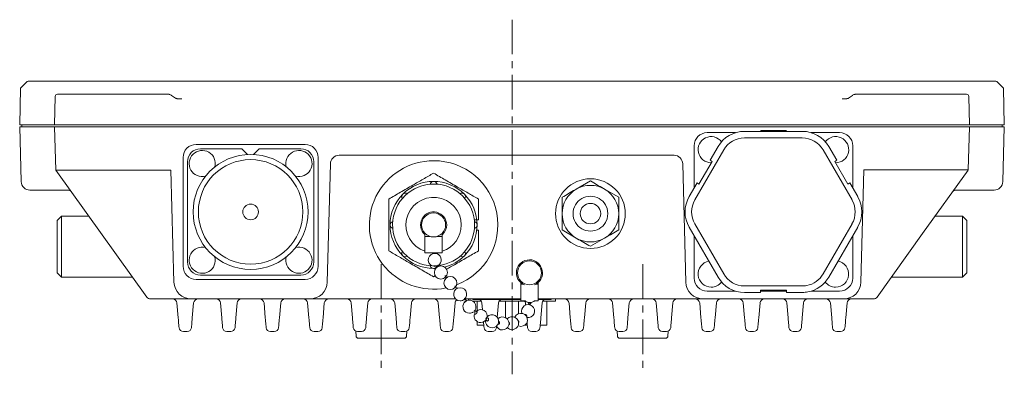
# Model space of a CAD drawing. Units: millimetres. Extents: x -90 to 448, y -325 to 341.
# Drawn here: x -90 to 136, y -219 to -138 of the extents above; entities that cross this region are included whole.
import ezdxf

# ---------------------------------------------------------------- set-up
doc = ezdxf.new("R2010")
doc.units = ezdxf.units.MM
doc.header["$LTSCALE"] = 0.25
doc.linetypes.add('CENTER', pattern=[50.8, 31.75, -6.35, 6.35, -6.35])

msp = doc.modelspace()

# ---------------------------------------------------------------- linework, layer by layer
at = {"color": 7, "linetype": 'CENTER', "lineweight": 13}
for p, q in [((22.66, -137.94), (22.66, -219.38)), ((-7.34, -194.08), (-7.34, -218.6)), ((52.66, -194.08), (52.66, -218.6))]:
    msp.add_line(p, q, dxfattribs=at)
at = {"color": 7, "linetype": 'Continuous', "lineweight": 13}
for p, q in [((-88.63, -152.16), (-90.03, -153.49)), ((-88.42, -152.08), (-50.36, -152.08)), ((-50.36, -152.08), (95.67, -152.08)), ((95.67, -152.08), (133.73, -152.08)), ((135.34, -153.49), (133.94, -152.16)), ((-90.13, -153.7), (-90.34, -162.08)), ((-82.17, -155.56), (-82.34, -162.08)), ((-81.67, -155.08), (-72.34, -155.08)), ((-72.34, -155.08), (-56.1, -155.08)), ((-54.59, -155.95), (-55.47, -155.33)), ((100.78, -155.33), (99.9, -155.96)), ((101.41, -155.08), (117.66, -155.08)), ((117.66, -155.08), (126.99, -155.08)), ((127.48, -155.56), (127.66, -162.08)), ((135.66, -162.08), (135.44, -153.7)), ((-54.17, -156.08), (-53.14, -156.08)), ((98.45, -156.08), (99.48, -156.08)), ((-90.34, -162.08), (135.66, -162.08)), ((135.64, -162.58), (-90.33, -162.58)), ((-90.33, -162.58), (-90, -175.13)), ((-89.84, -162.08), (-89.84, -162.58)), ((-82.33, -162.58), (-82.07, -172.46)), ((127.64, -162.58), (127.38, -172.45)), ((135.16, -162.58), (135.16, -162.08)), ((135.31, -175.13), (135.64, -162.58)), ((73.99, -163.88), (67.46, -163.88)), ((76.02, -163.58), (89.29, -163.58)), ((82.66, -163.38), (79.86, -163.38)), ((82.66, -163.58), (82.66, -163.38)), ((85.46, -163.38), (82.66, -163.38)), ((97.86, -163.88), (91.32, -163.88)), ((-49.84, -166.58), (-24.84, -166.58)), ((64.46, -166.88), (64.46, -176.6)), ((69.95, -167.08), (68.13, -170.23)), ((89.29, -165.08), (76.02, -165.08)), ((95.36, -167.08), (97.18, -170.23)), ((100.86, -176.6), (100.86, -166.88)), ((-39.34, -167.58), (-48.84, -167.58)), ((-38.03, -168.9), (-39.34, -167.58)), ((-35.34, -167.58), (-36.66, -168.9)), ((-25.84, -167.58), (-35.34, -167.58)), ((59.84, -169.08), (-17.03, -169.08)), ((71.25, -167.83), (64.61, -179.33)), ((100.7, -179.33), (94.06, -167.83)), ((-52.84, -194.58), (-52.84, -169.58)), ((-51.84, -170.58), (-51.84, -193.58)), ((-22.84, -193.58), (-22.84, -170.58)), ((-21.84, -169.58), (-21.84, -194.58)), ((-19.03, -171.03), (-19.74, -198.18)), ((62.55, -198.18), (61.84, -171.03)), ((68.57, -170.48), (65.57, -175.68)), ((68.57, -170.48), (68.13, -170.23)), ((97.18, -170.23), (96.74, -170.48)), ((96.74, -170.48), (99.74, -175.68)), ((96.94, -170.54), (96.78, -170.53)), ((-82.07, -172.46), (-55.62, -172.46)), ((-82.07, -172.46), (-61.14, -201.66)), ((-54.95, -198.18), (-55.62, -172.46)), ((103.43, -172.45), (102.76, -198.18)), ((127.38, -172.45), (103.43, -172.45)), ((116.91, -187.07), (127.38, -172.46)), ((40.66, -174.97), (37.41, -176.85)), ((65.13, -175.43), (63.31, -178.58)), ((65.13, -175.43), (65.57, -175.68)), ((99.74, -175.68), (100.18, -175.43)), ((100.18, -175.43), (102, -178.58)), ((-79.27, -177.08), (-88, -177.08)), ((47.16, -178.72), (43.91, -176.85)), ((133.31, -177.08), (124.59, -177.08)), ((14.96, -179.13), (14.96, -183.88)), ((44.48, -181.3), (44.11, -180.45)), ((44.66, -182.48), (44.48, -181.3)), ((44.48, -183.66), (44.66, -182.48)), ((-80.74, -183.08), (-81.74, -184.08)), ((-81.74, -196.08), (-81.74, -184.08)), ((-80.74, -183.08), (-80.74, -197.08)), ((-74.46, -183.08), (-80.74, -183.08)), ((14.11, -183.88), (14.96, -183.88)), ((44.11, -184.5), (44.48, -183.66)), ((64.61, -184.83), (71.25, -196.33)), ((94.06, -196.33), (100.7, -184.83)), ((126.06, -183.08), (119.77, -183.08)), ((127.06, -184.08), (126.06, -183.08)), ((126.06, -197.08), (126.06, -183.08)), ((127.06, -184.08), (127.06, -196.08)), ((2.66, -186.96), (2.66, -187.7)), ((6.66, -187.7), (6.66, -186.96)), ((14.96, -186.28), (14.46, -186.28)), ((14.96, -186.28), (14.96, -191.02)), ((34.16, -186.23), (37.41, -188.11)), ((69.95, -197.08), (63.31, -185.58)), ((64.46, -187.55), (64.46, -197.28)), ((102, -185.58), (95.36, -197.08)), ((100.86, -197.28), (100.86, -187.55)), ((106.45, -201.66), (116.91, -187.07)), ((2.66, -187.7), (2.66, -191.48)), ((2.66, -187.7), (3.83, -187.7)), ((5.48, -187.7), (6.66, -187.7)), ((6.66, -187.7), (6.66, -191.48)), ((40.66, -189.98), (43.91, -188.11)), ((2.66, -191.48), (6.66, -191.48)), ((-81.74, -196.08), (-80.74, -197.08)), ((-48.84, -196.58), (-25.84, -196.58)), ((5.54, -194.44), (4.66, -194.48)), ((4.66, -195.08), (5.24, -195.06)), ((5.38, -194.46), (5.38, -194.43)), ((126.06, -197.08), (127.06, -196.08)), ((-80.74, -197.08), (-64.43, -197.08)), ((-24.84, -197.58), (-49.84, -197.58)), ((5.04, -196.75), (4.66, -196.97)), ((24.66, -198.7), (24.66, -198.31)), ((24.66, -202.48), (24.66, -198.7)), ((25.2, -198.7), (24.66, -198.7)), ((28.66, -198.7), (28.11, -198.7)), ((28.66, -198.31), (28.66, -198.7)), ((28.66, -202.48), (28.66, -198.7)), ((109.74, -197.08), (126.06, -197.08)), ((67.46, -200.28), (73.99, -200.28)), ((76.02, -199.08), (89.29, -199.08)), ((79.66, -200.58), (76.02, -200.58)), ((85.66, -200.08), (79.66, -200.08)), ((79.66, -200.08), (79.66, -200.58)), ((79.66, -200.28), (85.66, -200.28)), ((85.66, -200.58), (85.66, -200.08)), ((89.29, -200.58), (85.66, -200.58)), ((91.32, -200.28), (97.86, -200.28)), ((-50.95, -202.08), (-55.84, -202.08)), ((-53.97, -206.38), (-54.26, -202.99)), ((-23.74, -202.08), (-50.95, -202.08)), ((-50.42, -202.99), (-50.72, -206.38)), ((-43.97, -206.38), (-44.26, -202.99)), ((-40.42, -202.99), (-40.72, -206.38)), ((-33.97, -206.38), (-34.26, -202.99)), ((-30.42, -202.99), (-30.72, -206.38)), ((-23.97, -206.38), (-24.26, -202.99)), ((9.72, -202.08), (-23.74, -202.08)), ((-20.42, -202.99), (-20.72, -206.38)), ((-13.97, -206.38), (-14.26, -202.99)), ((-10.42, -202.99), (-10.72, -206.38)), ((-3.97, -206.38), (-4.26, -202.99)), ((-0.42, -202.99), (-0.72, -206.38)), ((6.03, -206.38), (5.74, -202.99)), ((9.58, -202.99), (9.28, -206.38)), ((24.66, -202.08), (11.8, -202.08)), ((12.66, -202.08), (12.66, -202.36)), ((13.66, -202.08), (13.66, -202.18)), ((24.66, -202.18), (13.66, -202.18)), ((15.61, -202.58), (13.69, -202.58)), ((14.66, -204.75), (14.66, -202.58)), ((15.87, -204.56), (15.74, -202.99)), ((19.58, -202.99), (19.28, -206.31)), ((25.61, -202.58), (19.71, -202.58)), ((21.14, -206.35), (21.14, -202.58)), ((24.17, -202.58), (24.17, -205.48)), ((24.66, -202.48), (25.65, -202.48)), ((25.65, -202.48), (25.81, -202.62)), ((25.78, -203.48), (25.74, -202.99)), ((25.81, -202.62), (26.37, -202.89)), ((27.07, -202.89), (27.63, -202.63)), ((27.63, -202.63), (27.8, -202.48)), ((27.79, -202.48), (28.66, -202.48)), ((31.66, -202.18), (28.56, -202.18)), ((66.55, -202.08), (28.66, -202.08)), ((29.58, -202.99), (29.28, -206.38)), ((32.66, -202.58), (29.71, -202.58)), ((30.66, -202.58), (30.66, -208.13)), ((31.66, -202.18), (31.66, -202.08)), ((32.66, -202.58), (32.66, -202.08)), ((36.03, -206.38), (35.74, -202.99)), ((39.58, -202.99), (39.28, -206.38)), ((46.03, -206.38), (45.74, -202.99)), ((49.58, -202.99), (49.28, -206.38)), ((56.03, -206.38), (55.74, -202.99)), ((59.58, -202.99), (59.28, -206.38)), ((66.03, -206.38), (65.74, -202.99)), ((98.76, -202.08), (66.55, -202.08)), ((69.58, -202.99), (69.28, -206.38)), ((76.03, -206.38), (75.74, -202.99)), ((79.58, -202.99), (79.28, -206.38)), ((86.03, -206.38), (85.74, -202.99)), ((89.58, -202.99), (89.28, -206.38)), ((96.03, -206.38), (95.74, -202.99)), ((99.58, -202.99), (99.28, -206.38)), ((-53.93, -206.84), (-53.97, -206.38)), ((-53.89, -207.27), (-53.93, -206.84)), ((-53.86, -207.66), (-53.89, -207.27)), ((-53.83, -208.01), (-53.86, -207.66)), ((-50.83, -207.66), (-50.86, -208.01)), ((-50.8, -207.27), (-50.83, -207.66)), ((-50.76, -206.84), (-50.8, -207.27)), ((-50.72, -206.38), (-50.76, -206.84)), ((-43.93, -206.84), (-43.97, -206.38)), ((-43.89, -207.27), (-43.93, -206.84)), ((-43.86, -207.66), (-43.89, -207.27)), ((-43.83, -208.01), (-43.86, -207.66)), ((-40.83, -207.66), (-40.86, -208.01)), ((-40.8, -207.27), (-40.83, -207.66)), ((-40.76, -206.84), (-40.8, -207.27)), ((-40.72, -206.38), (-40.76, -206.84)), ((-33.93, -206.84), (-33.97, -206.38)), ((-33.89, -207.27), (-33.93, -206.84)), ((-33.86, -207.66), (-33.89, -207.27)), ((-33.83, -208.01), (-33.86, -207.66)), ((-30.83, -207.66), (-30.86, -208.01)), ((-30.8, -207.27), (-30.83, -207.66)), ((-30.76, -206.84), (-30.8, -207.27)), ((-30.72, -206.38), (-30.76, -206.84)), ((-23.93, -206.84), (-23.97, -206.38)), ((-23.89, -207.27), (-23.93, -206.84)), ((-23.86, -207.66), (-23.89, -207.27)), ((-23.83, -208.01), (-23.86, -207.66)), ((-20.83, -207.66), (-20.86, -208.01)), ((-20.8, -207.27), (-20.83, -207.66)), ((-20.76, -206.84), (-20.8, -207.27)), ((-20.72, -206.38), (-20.76, -206.84)), ((-13.93, -206.84), (-13.97, -206.38)), ((-13.89, -207.27), (-13.93, -206.84)), ((-13.86, -207.66), (-13.89, -207.27)), ((-13.83, -208.01), (-13.86, -207.66)), ((-10.83, -207.66), (-10.86, -208.01)), ((-10.8, -207.27), (-10.83, -207.66)), ((-10.76, -206.84), (-10.8, -207.27)), ((-10.72, -206.38), (-10.76, -206.84)), ((-3.93, -206.84), (-3.97, -206.38)), ((-3.89, -207.27), (-3.93, -206.84)), ((-3.86, -207.66), (-3.89, -207.27)), ((-3.83, -208.01), (-3.86, -207.66)), ((-0.83, -207.66), (-0.86, -208.01)), ((-0.8, -207.27), (-0.83, -207.66)), ((-0.76, -206.84), (-0.8, -207.27)), ((-0.72, -206.38), (-0.76, -206.84)), ((6.07, -206.84), (6.03, -206.38)), ((6.11, -207.27), (6.07, -206.84)), ((6.14, -207.66), (6.11, -207.27)), ((6.17, -208.01), (6.14, -207.66)), ((9.17, -207.66), (9.14, -208.01)), ((9.2, -207.27), (9.17, -207.66)), ((9.24, -206.84), (9.2, -207.27)), ((9.28, -206.38), (9.24, -206.84)), ((14.66, -208.13), (14.66, -207.26)), ((16.14, -207.66), (16.12, -207.37)), ((16.17, -208.01), (16.14, -207.66)), ((17.2, -206.5), (16.9, -206.41)), ((26.01, -206.14), (26.08, -206.05)), ((26.14, -207.66), (26.12, -207.4)), ((26.17, -208.01), (26.14, -207.66)), ((29.17, -207.66), (29.14, -208.01)), ((29.2, -207.27), (29.17, -207.66)), ((29.24, -206.84), (29.2, -207.27)), ((29.28, -206.38), (29.24, -206.84)), ((36.07, -206.84), (36.03, -206.38)), ((36.11, -207.27), (36.07, -206.84)), ((36.14, -207.66), (36.11, -207.27)), ((36.17, -208.01), (36.14, -207.66)), ((39.17, -207.66), (39.14, -208.01)), ((39.2, -207.27), (39.17, -207.66)), ((39.24, -206.84), (39.2, -207.27)), ((39.28, -206.38), (39.24, -206.84)), ((46.07, -206.84), (46.03, -206.38)), ((46.11, -207.27), (46.07, -206.84)), ((46.14, -207.66), (46.11, -207.27)), ((46.17, -208.01), (46.14, -207.66)), ((49.17, -207.66), (49.14, -208.01)), ((49.2, -207.27), (49.17, -207.66)), ((49.24, -206.84), (49.2, -207.27)), ((49.28, -206.38), (49.24, -206.84)), ((56.07, -206.84), (56.03, -206.38)), ((56.11, -207.27), (56.07, -206.84)), ((56.14, -207.66), (56.11, -207.27)), ((56.17, -208.01), (56.14, -207.66)), ((59.17, -207.66), (59.14, -208.01)), ((59.2, -207.27), (59.17, -207.66)), ((59.24, -206.84), (59.2, -207.27)), ((59.28, -206.38), (59.24, -206.84)), ((66.07, -206.84), (66.03, -206.38)), ((66.11, -207.27), (66.07, -206.84)), ((66.14, -207.66), (66.11, -207.27)), ((66.17, -208.01), (66.14, -207.66)), ((69.17, -207.66), (69.14, -208.01)), ((69.2, -207.27), (69.17, -207.66)), ((69.24, -206.84), (69.2, -207.27)), ((69.28, -206.38), (69.24, -206.84)), ((76.07, -206.84), (76.03, -206.38)), ((76.11, -207.27), (76.07, -206.84)), ((76.14, -207.66), (76.11, -207.27)), ((76.17, -208.01), (76.14, -207.66)), ((79.17, -207.66), (79.14, -208.01)), ((79.2, -207.27), (79.17, -207.66)), ((79.24, -206.84), (79.2, -207.27)), ((79.28, -206.38), (79.24, -206.84)), ((86.07, -206.84), (86.03, -206.38)), ((86.11, -207.27), (86.07, -206.84)), ((86.14, -207.66), (86.11, -207.27)), ((86.17, -208.01), (86.14, -207.66)), ((89.17, -207.66), (89.14, -208.01)), ((89.2, -207.27), (89.17, -207.66)), ((89.24, -206.84), (89.2, -207.27)), ((89.28, -206.38), (89.24, -206.84)), ((96.07, -206.84), (96.03, -206.38)), ((96.11, -207.27), (96.07, -206.84)), ((96.14, -207.66), (96.11, -207.27)), ((96.17, -208.01), (96.14, -207.66)), ((99.17, -207.66), (99.14, -208.01)), ((99.2, -207.27), (99.17, -207.66)), ((99.24, -206.84), (99.2, -207.27)), ((99.28, -206.38), (99.24, -206.84)), ((-53.8, -208.29), (-53.83, -208.01)), ((-53.78, -208.49), (-53.8, -208.29)), ((-53.77, -208.62), (-53.78, -208.49)), ((-53.77, -208.66), (-53.77, -208.62)), ((-52.77, -209.58), (-51.92, -209.58)), ((-50.91, -208.49), (-50.92, -208.62)), ((-50.92, -208.62), (-50.92, -208.66)), ((-50.89, -208.29), (-50.91, -208.49)), ((-50.86, -208.01), (-50.89, -208.29)), ((-43.8, -208.29), (-43.83, -208.01)), ((-43.78, -208.49), (-43.8, -208.29)), ((-43.77, -208.62), (-43.78, -208.49)), ((-43.77, -208.66), (-43.77, -208.62)), ((-42.77, -209.58), (-41.92, -209.58)), ((-40.91, -208.49), (-40.92, -208.62)), ((-40.92, -208.62), (-40.92, -208.66)), ((-40.89, -208.29), (-40.91, -208.49)), ((-40.86, -208.01), (-40.89, -208.29)), ((-33.8, -208.29), (-33.83, -208.01)), ((-33.78, -208.49), (-33.8, -208.29)), ((-33.77, -208.62), (-33.78, -208.49)), ((-33.77, -208.66), (-33.77, -208.62)), ((-32.77, -209.58), (-31.92, -209.58)), ((-30.91, -208.49), (-30.92, -208.62)), ((-30.92, -208.62), (-30.92, -208.66)), ((-30.89, -208.29), (-30.91, -208.49)), ((-30.86, -208.01), (-30.89, -208.29)), ((-23.8, -208.29), (-23.83, -208.01)), ((-23.78, -208.49), (-23.8, -208.29)), ((-23.77, -208.62), (-23.78, -208.49)), ((-23.77, -208.66), (-23.77, -208.62)), ((-22.77, -209.58), (-21.92, -209.58)), ((-20.91, -208.49), (-20.92, -208.62)), ((-20.92, -208.62), (-20.92, -208.66)), ((-20.89, -208.29), (-20.91, -208.49)), ((-20.86, -208.01), (-20.89, -208.29)), ((-13.8, -208.29), (-13.83, -208.01)), ((-13.78, -208.49), (-13.8, -208.29)), ((-13.77, -208.62), (-13.78, -208.49)), ((-13.77, -208.66), (-13.77, -208.62)), ((-13.21, -209.48), (-13.15, -210.6)), ((-12.77, -209.58), (-11.92, -209.58)), ((-10.91, -208.49), (-10.92, -208.62)), ((-10.92, -208.62), (-10.92, -208.66)), ((-10.89, -208.29), (-10.91, -208.49)), ((-10.86, -208.01), (-10.89, -208.29)), ((-3.8, -208.29), (-3.83, -208.01)), ((-3.78, -208.49), (-3.8, -208.29)), ((-3.77, -208.62), (-3.78, -208.49)), ((-3.77, -208.66), (-3.77, -208.62)), ((-2.77, -209.58), (-1.92, -209.58)), ((-1.54, -210.6), (-1.48, -209.48)), ((-0.91, -208.49), (-0.92, -208.62)), ((-0.92, -208.62), (-0.92, -208.66)), ((-0.89, -208.29), (-0.91, -208.49)), ((-0.86, -208.01), (-0.89, -208.29)), ((6.2, -208.29), (6.17, -208.01)), ((6.22, -208.49), (6.2, -208.29)), ((6.23, -208.62), (6.22, -208.49)), ((6.23, -208.66), (6.23, -208.62)), ((7.23, -209.58), (8.08, -209.58)), ((9.09, -208.49), (9.08, -208.62)), ((9.08, -208.62), (9.08, -208.66)), ((9.11, -208.29), (9.09, -208.49)), ((9.14, -208.01), (9.11, -208.29)), ((14.66, -208.13), (16.18, -208.13)), ((16.2, -208.29), (16.17, -208.01)), ((16.22, -208.49), (16.2, -208.29)), ((16.23, -208.62), (16.22, -208.49)), ((16.23, -208.66), (16.23, -208.62)), ((17.23, -209.58), (18.08, -209.58)), ((19.09, -208.49), (19.08, -208.62)), ((19.08, -208.62), (19.08, -208.66)), ((19.11, -208.32), (19.09, -208.49)), ((24.06, -208.23), (24.14, -208.26)), ((24.14, -208.26), (24.71, -208.38)), ((26.18, -208.13), (25.54, -208.13)), ((26.2, -208.29), (26.17, -208.01)), ((26.22, -208.49), (26.2, -208.29)), ((26.23, -208.62), (26.22, -208.49)), ((26.23, -208.66), (26.23, -208.62)), ((27.23, -209.58), (28.08, -209.58)), ((29.09, -208.49), (29.08, -208.62)), ((29.08, -208.62), (29.08, -208.66)), ((29.11, -208.29), (29.09, -208.49)), ((29.14, -208.01), (29.11, -208.29)), ((30.66, -208.13), (29.13, -208.13)), ((36.2, -208.29), (36.17, -208.01)), ((36.22, -208.49), (36.2, -208.29)), ((36.23, -208.62), (36.22, -208.49)), ((36.23, -208.66), (36.23, -208.62)), ((37.23, -209.58), (38.08, -209.58)), ((39.09, -208.49), (39.08, -208.62)), ((39.08, -208.62), (39.08, -208.66)), ((39.11, -208.29), (39.09, -208.49)), ((39.14, -208.01), (39.11, -208.29)), ((46.2, -208.29), (46.17, -208.01)), ((46.22, -208.49), (46.2, -208.29)), ((46.23, -208.62), (46.22, -208.49)), ((46.23, -208.66), (46.23, -208.62)), ((46.79, -209.48), (46.85, -210.6)), ((47.23, -209.58), (48.08, -209.58)), ((49.09, -208.49), (49.08, -208.62)), ((49.08, -208.62), (49.08, -208.66)), ((49.11, -208.29), (49.09, -208.49)), ((49.14, -208.01), (49.11, -208.29)), ((56.2, -208.29), (56.17, -208.01)), ((56.22, -208.49), (56.2, -208.29)), ((56.23, -208.62), (56.22, -208.49)), ((56.23, -208.66), (56.23, -208.62)), ((57.23, -209.58), (58.08, -209.58)), ((58.46, -210.6), (58.52, -209.48)), ((59.09, -208.49), (59.08, -208.62)), ((59.08, -208.62), (59.08, -208.66)), ((59.11, -208.29), (59.09, -208.49)), ((59.14, -208.01), (59.11, -208.29)), ((66.2, -208.29), (66.17, -208.01)), ((66.22, -208.49), (66.2, -208.29)), ((66.23, -208.62), (66.22, -208.49)), ((66.23, -208.66), (66.23, -208.62)), ((67.23, -209.58), (68.08, -209.58)), ((69.09, -208.49), (69.08, -208.62)), ((69.08, -208.62), (69.08, -208.66)), ((69.11, -208.29), (69.09, -208.49)), ((69.14, -208.01), (69.11, -208.29)), ((76.2, -208.29), (76.17, -208.01)), ((76.22, -208.49), (76.2, -208.29)), ((76.23, -208.62), (76.22, -208.49)), ((76.23, -208.66), (76.23, -208.62)), ((77.23, -209.58), (78.08, -209.58)), ((79.09, -208.49), (79.08, -208.62)), ((79.08, -208.62), (79.08, -208.66)), ((79.11, -208.29), (79.09, -208.49)), ((79.14, -208.01), (79.11, -208.29)), ((86.2, -208.29), (86.17, -208.01)), ((86.22, -208.49), (86.2, -208.29)), ((86.23, -208.62), (86.22, -208.49)), ((86.23, -208.66), (86.23, -208.62)), ((87.23, -209.58), (88.08, -209.58)), ((89.09, -208.49), (89.08, -208.62)), ((89.08, -208.62), (89.08, -208.66)), ((89.11, -208.29), (89.09, -208.49)), ((89.14, -208.01), (89.11, -208.29)), ((96.2, -208.29), (96.17, -208.01)), ((96.22, -208.49), (96.2, -208.29)), ((96.23, -208.62), (96.22, -208.49)), ((96.23, -208.66), (96.23, -208.62)), ((97.23, -209.58), (98.08, -209.58)), ((99.09, -208.49), (99.08, -208.62)), ((99.08, -208.62), (99.08, -208.66)), ((99.11, -208.29), (99.09, -208.49)), ((99.14, -208.01), (99.11, -208.29)), ((-2.04, -211.08), (-12.65, -211.08)), ((57.96, -211.08), (47.35, -211.08))]:
    msp.add_line(p, q, dxfattribs=at)
for centre, radius in [((-37.34, -182.08), 13.2), ((-37.34, -182.08), 12), ((40.66, -182.48), 8), ((-37.34, -182.08), 1.8), ((40.66, -182.48), 2.35), ((4.66, -185.08), 2.75), ((26.66, -196.08), 2.75), ((6.33, -195.99), 1.5), ((8.51, -198.41), 1.5)]:
    msp.add_circle(centre, radius, dxfattribs=at)
for centre, radius, start, end in [((-89.83, -153.71), 0.3, 133.5, 178.5001), ((-88.42, -152.38), 0.3, 90, 133.5005), ((133.73, -152.38), 0.3, 46.4995, 90), ((135.14, -153.71), 0.3, 1.4999, 46.5), ((-81.67, -155.58), 0.5, 90.0004, 178.5), ((126.99, -155.58), 0.5, 1.5, 89.9996), ((67.46, -166.88), 3, 90, 180), ((68.37, -167.79), 3, 37.4473, 270), ((76.02, -170.58), 7, 90, 150), ((79.86, -163.58), 0.2, 90, 180), ((85.46, -163.58), 0.2, 0, 90.0007), ((89.29, -170.58), 7, 30, 90), ((96.94, -167.79), 3, 270, 142.5527), ((97.86, -166.88), 3, 0, 90), ((-49.84, -169.58), 3, 90, 180), ((-24.84, -169.58), 3, 360, 90), ((76.02, -170.58), 5.5, 90, 150), ((89.29, -170.58), 5.5, 30, 90), ((-48.84, -170.58), 3, 90, 180), ((-48.44, -170.98), 3, 345.4688, 284.5312), ((-26.24, -170.98), 3, 255.4687, 194.5312), ((-25.84, -170.58), 3, 0, 90), ((-17.03, -171.08), 2, 90, 178.5), ((59.84, -171.08), 2, 1.5, 90), ((4.66, -185.08), 14.75, 90, 281.2203), ((4.66, -185.08), 14.75, 290.9938, 90), ((-88, -175.08), 2, 181.5, 270), ((4.66, -185.08), 9.4, 0, 268.397), ((4.66, -185.08), 10, 90, 135), ((4.66, -175.88), 0.8, 90, 167.9222), ((4.66, -175.88), 0.8, 12.0778, 90), ((4.66, -185.08), 10, 45, 90), ((40.66, -182.48), 6.5, 60, 120), ((133.31, -175.08), 2, 270, 358.5), ((-79.27, -178.08), 1, 35.6279, 90), ((4.66, -185.08), 10, 135, 180), ((-1.85, -178.57), 0.8, 135, 212.9222), ((-1.85, -178.57), 0.8, 57.0778, 135), ((11.16, -178.57), 0.8, 45, 122.9222), ((11.16, -178.57), 0.8, 327.0778, 45), ((4.66, -185.08), 10, 0, 45), ((40.66, -182.48), 6.5, 120, 180), ((40.66, -182.48), 4, 30.4015, 149.5985), ((40.66, -182.48), 6.5, 0, 60), ((124.59, -178.08), 1, 90, 144.3721), ((4.66, -185.08), 6.35, 0, 251.6416), ((40.66, -182.48), 4, 149.5985, 210.4015), ((69.38, -182.08), 7, 150, 210), ((69.38, -182.08), 5.5, 150, 210), ((95.93, -182.08), 5.5, 330, 30), ((95.93, -182.08), 7, 330, 30), ((4.66, -185.08), 3, 0, 227.1666), ((40.66, -182.48), 6.5, 180, 240), ((40.66, -182.48), 6.5, 300, 0), ((-4.54, -185.08), 0.8, 102.0778, 180), ((-4.54, -185.08), 0.8, 180, 257.9222), ((4.66, -185.08), 10, 180, 225), ((4.66, -185.08), 9.4, 277.1089, 0), ((4.66, -185.08), 6.35, 288.3584, 0), ((4.66, -185.08), 3, 312.8334, 0), ((4.66, -185.08), 10, 315, 0), ((13.86, -185.08), 0.8, 0, 77.9222), ((13.86, -185.08), 0.8, 282.0778, 0), ((40.66, -182.48), 4, 210.4015, 329.5985), ((40.66, -182.48), 6.5, 240, 300), ((-48.44, -193.18), 3, 75.4688, 14.5312), ((-26.24, -193.18), 3, 165.4688, 104.5312), ((-1.85, -191.58), 0.8, 147.0778, 225), ((4.93, -193.1), 1.5, 102.4941, 270), ((4.93, -193.1), 1.5, 98.1241, 102.4941), ((4.93, -193.1), 1.5, 270, 98.1241), ((11.16, -191.58), 0.8, 315, 32.9222), ((-48.84, -193.58), 3, 180, 269.9999), ((-25.84, -193.58), 3, 270, 0), ((-1.85, -191.58), 0.8, 225, 302.9222), ((4.66, -185.08), 10, 225, 270), ((4.66, -185.08), 10, 284.6012, 315), ((11.16, -191.58), 0.8, 237.0778, 315), ((26.66, -196.08), 3, 292.2495, 247.8578), ((68.37, -196.36), 3, 100.1823, 270), ((96.94, -196.36), 3, 270, 79.8177), ((-49.84, -194.58), 3, 180, 270), ((-24.84, -194.58), 3, 270, 0), ((4.66, -194.28), 0.8, 192.0778, 270), ((4.66, -194.28), 0.8, 270, 342.5249), ((76.02, -193.58), 5.5, 210, 270), ((89.29, -193.58), 5.5, 280.7, 330), ((-50.95, -198.08), 4, 181.5, 270), ((-23.74, -198.08), 4, 270, 358.5), ((66.55, -198.08), 4, 181.5, 270), ((67.46, -197.28), 3, 180, 270), ((68.37, -196.36), 3, 270, 322.5527), ((76.02, -193.58), 7, 210, 270), ((89.29, -193.58), 7, 280.7, 330), ((96.94, -196.36), 3, 217.4473, 270), ((97.86, -197.28), 3, 270, 0), ((98.76, -198.08), 4, 270, 358.5), ((10.76, -200.99), 1.5, 309.887, 270), ((89.29, -193.58), 5.5, 270, 280.7), ((89.29, -193.58), 7, 270, 280.7), ((-60.33, -201.08), 1, 215.6278, 270), ((-55.26, -203.08), 1, 5, 90), ((-49.43, -203.08), 1, 90, 175), ((-45.26, -203.08), 1, 5, 90), ((-39.43, -203.08), 1, 90, 175), ((-35.26, -203.08), 1, 5, 90), ((-29.43, -203.08), 1, 90, 175), ((-25.26, -203.08), 1, 5, 90), ((-19.43, -203.08), 1, 90, 175), ((-15.26, -203.08), 1, 5, 90), ((-9.43, -203.08), 1, 90, 175), ((-5.26, -203.08), 1, 5, 90), ((0.57, -203.08), 1, 90, 175), ((4.74, -203.08), 1, 5, 90), ((10.57, -203.08), 1, 126.4285, 175), ((10.76, -200.99), 1.5, 270, 309.887), ((12.89, -203.84), 1.5, 141.9273, 270), ((12.89, -203.84), 1.5, 323.4986, 115.3856), ((14.74, -203.08), 1, 5, 64.1581), ((20.57, -203.08), 1, 115.8419, 175), ((26.33, -204.87), 1.5, 262.0179, 200.3101), ((24.74, -203.08), 1, 5, 36.8699), ((30.57, -203.08), 1, 115.8419, 175), ((34.74, -203.08), 1, 5, 90), ((40.57, -203.08), 1, 90, 175), ((44.74, -203.08), 1, 5, 90), ((50.57, -203.08), 1, 90, 175), ((54.74, -203.08), 1, 5, 90), ((60.57, -203.08), 1, 90, 175), ((64.74, -203.08), 1, 5, 90), ((70.57, -203.08), 1, 90, 175), ((74.74, -203.08), 1, 5, 90), ((80.57, -203.08), 1, 90, 175), ((84.74, -203.08), 1, 5, 90), ((90.57, -203.08), 1, 90, 175), ((94.74, -203.08), 1, 5, 90), ((100.57, -203.08), 1, 90, 175), ((105.64, -201.08), 1, 270, 324.3722), ((12.89, -203.84), 1.5, 270, 306.861), ((15.48, -206.01), 1.5, 156.6933, 270), ((15.48, -206.01), 1.5, 270, 131.4486), ((24.71, -206.88), 1.5, 270, 156.5716), ((18.07, -207.19), 1.5, 173.76, 270), ((18.07, -207.19), 1.5, 270, 137.4254), ((20.47, -207.69), 1.5, 270, 132.9793), ((22.68, -207.63), 1.5, 270, 138.9943), ((-52.77, -208.58), 1, 184.9981, 269.2519), ((-51.92, -208.58), 1, 270.6589, 355), ((-42.77, -208.58), 1, 184.9981, 269.2519), ((-41.92, -208.58), 1, 270.6589, 355), ((-32.77, -208.58), 1, 184.9981, 269.2519), ((-31.92, -208.58), 1, 270.6589, 355), ((-22.77, -208.58), 1, 184.9981, 269.2519), ((-21.92, -208.58), 1, 270.6589, 355), ((-12.77, -208.58), 1, 184.9981, 269.2519), ((-11.92, -208.58), 1, 270.6589, 355), ((-2.77, -208.58), 1, 184.9981, 269.2519), ((-1.92, -208.58), 1, 270.6589, 355), ((7.23, -208.58), 1, 184.9981, 269.2519), ((8.08, -208.58), 1, 270.6589, 355), ((17.23, -208.58), 1, 184.9981, 269.2519), ((18.08, -208.58), 1, 270.6589, 355), ((20.47, -207.69), 1.5, 203.6823, 270), ((22.68, -207.63), 1.5, 223.8336, 270), ((27.23, -208.58), 1, 184.9981, 269.2519), ((28.08, -208.58), 1, 270.6589, 355), ((37.23, -208.58), 1, 184.9981, 269.2519), ((38.08, -208.58), 1, 270.6589, 355), ((47.23, -208.58), 1, 184.9981, 269.2519), ((48.08, -208.58), 1, 270.6589, 355), ((57.23, -208.58), 1, 184.9981, 269.2519), ((58.08, -208.58), 1, 270.6589, 355), ((67.23, -208.58), 1, 184.9981, 269.2519), ((68.08, -208.58), 1, 270.6589, 355), ((77.23, -208.58), 1, 184.9981, 269.2519), ((78.08, -208.58), 1, 270.6589, 355), ((87.23, -208.58), 1, 184.9981, 269.2519), ((88.08, -208.58), 1, 270.6589, 355), ((97.23, -208.58), 1, 184.9981, 269.2519), ((98.08, -208.58), 1, 270.6589, 355), ((-12.65, -210.58), 0.5, 183, 270), ((-2.04, -210.58), 0.5, 270, 357), ((47.35, -210.58), 0.5, 183, 270), ((57.96, -210.58), 0.5, 270, 357)]:
    msp.add_arc(centre, radius, start, end, dxfattribs=at)
for points, knots in [([(-55.47, -155.33), (-55.52, -155.3), (-55.65, -155.21), (-55.84, -155.13), (-56.01, -155.08), (-56.08, -155.08), (-56.1, -155.08)], [0, 0, 0, 0, 0.221424, 0.656285, 0.908051, 1, 1, 1, 1]), ([(101.4, -155.08), (101.37, -155.08), (101.27, -155.09), (101.08, -155.16), (100.9, -155.24), (100.79, -155.32), (100.78, -155.33)], [0, 0, 0, 0, 0.147886, 0.440635, 0.955891, 1, 1, 1, 1]), ([(-54.12, -156.08), (-54.17, -156.08), (-54.31, -156.07), (-54.48, -156.03), (-54.57, -155.97), (-54.58, -155.95)], [0, 0, 0, 0, 0.341423, 0.857991, 1, 1, 1, 1]), ([(99.9, -155.95), (99.87, -155.97), (99.8, -156.03), (99.65, -156.07), (99.53, -156.07), (99.48, -156.07)], [0, 0, 0, 0, 0.189104, 0.666595, 1, 1, 1, 1]), ([(-5.64, -179.13), (-4.75, -178.62), (-2.95, -177.57), (-0.27, -176.03), (2.29, -174.55), (3.86, -173.64), (4.66, -173.18)], [0, 0, 0, 0, 0.264185, 0.53388, 0.764865, 1, 1, 1, 1]), ([(4.66, -173.18), (5.55, -173.7), (7.35, -174.74), (10.03, -176.29), (12.59, -177.76), (14.16, -178.67), (14.96, -179.13)], [0, 0, 0, 0, 0.264185, 0.533881, 0.764865, 1, 1, 1, 1]), ([(43.91, -176.85), (43.83, -176.8), (42.73, -176.17), (41.66, -175.55), (40.66, -174.97)], [0, 0, 0, 0, 0.070215, 1, 1, 1, 1]), ([(37.41, -176.85), (37.33, -176.89), (36.23, -177.53), (35.16, -178.15), (34.16, -178.72)], [0, 0, 0, 0, 0.0702148, 1, 1, 1, 1]), ([(-5.64, -191.02), (-5.64, -189.99), (-5.64, -187.91), (-5.64, -184.82), (-5.64, -181.86), (-5.64, -180.05), (-5.64, -179.13)], [0, 0, 0, 0, 0.264185, 0.53388, 0.764865, 1, 1, 1, 1]), ([(34.16, -178.72), (34.16, -179.64), (34.16, -180.87), (34.16, -182.14), (34.16, -182.48)], [0, 0, 0, 0, 0.738017, 1, 1, 1, 1]), ([(47.16, -182.48), (47.16, -182.14), (47.16, -180.87), (47.16, -179.64), (47.16, -178.72)], [0, 0, 0, 0, 0.261983, 1, 1, 1, 1]), ([(34.16, -182.48), (34.16, -183.43), (34.16, -184.7), (34.16, -185.93), (34.16, -186.23)], [0, 0, 0, 0, 0.750824, 1, 1, 1, 1]), ([(47.16, -186.23), (47.16, -185.93), (47.16, -184.7), (47.16, -183.43), (47.16, -182.48)], [0, 0, 0, 0, 0.249176, 1, 1, 1, 1]), ([(43.91, -188.11), (43.98, -188.06), (45.08, -187.43), (46.16, -186.81), (47.16, -186.23)], [0, 0, 0, 0, 0.070215, 1, 1, 1, 1]), ([(37.41, -188.11), (37.48, -188.15), (38.58, -188.78), (39.66, -189.41), (40.66, -189.98)], [0, 0, 0, 0, 0.070215, 1, 1, 1, 1]), ([(4.66, -196.97), (3.76, -196.46), (1.96, -195.41), (-0.72, -193.87), (-3.28, -192.39), (-4.85, -191.48), (-5.64, -191.02)], [0, 0, 0, 0, 0.264186, 0.533882, 0.764866, 1, 1, 1, 1]), ([(4.6, -191.56), (4.58, -191.58), (4.53, -191.62), (4.46, -191.67), (4.4, -191.71), (4.39, -191.72), (4.38, -191.72)], [0, 0, 0, 0, 0.277575, 0.590492, 0.936867, 1, 1, 1, 1]), ([(5.01, -191.66), (5, -191.65), (4.99, -191.61), (4.95, -191.56), (4.9, -191.5), (4.88, -191.48)], [0, 0, 0, 0, 0.2175096, 0.622167, 1, 1, 1, 1]), ([(14.96, -191.02), (14.06, -191.54), (12.26, -192.58), (9.77, -194.02), (8.23, -194.91), (7.62, -195.26)], [0, 0, 0, 0, 0.371911, 0.75158, 1, 1, 1, 1]), ([(5.7, -194.21), (5.71, -194.21), (5.73, -194.22), (5.73, -194.26), (5.71, -194.31), (5.65, -194.38), (5.56, -194.44), (5.45, -194.49), (5.34, -194.52), (5.24, -194.54), (5.2, -194.54), (5.18, -194.54)], [0, 0, 0, 0, 0.011251, 0.142516, 0.274306, 0.40657, 0.539026, 0.671317, 0.803152, 0.934455, 1, 1, 1, 1]), ([(7.41, -196.77), (7.42, -196.79), (7.44, -196.82), (7.43, -196.89), (7.39, -196.98), (7.31, -197.07), (7.24, -197.14), (7.18, -197.17), (7.16, -197.18)], [0, 0, 0, 0, 0.1788778, 0.3577509, 0.5365688, 0.7155696, 0.8949254, 1, 1, 1, 1]), ([(7.23, -196.76), (7.24, -196.76), (7.29, -196.74), (7.35, -196.74), (7.39, -196.75), (7.41, -196.77), (7.41, -196.77)], [0, 0, 0, 0, 0.134669, 0.5403, 0.945345, 1, 1, 1, 1]), ([(7.74, -197.14), (7.74, -197.14), (7.7, -197.11), (7.63, -197.12), (7.54, -197.14), (7.52, -197.14)], [0, 0, 0, 0, 0.042317, 0.747191, 1, 1, 1, 1]), ([(9.72, -199.14), (9.73, -199.15), (9.75, -199.16), (9.74, -199.22), (9.7, -199.3), (9.64, -199.39), (9.57, -199.46), (9.52, -199.5), (9.5, -199.52)], [0, 0, 0, 0, 0.178312, 0.356604, 0.535336, 0.714317, 0.893115, 1, 1, 1, 1]), ([(9.51, -199.22), (9.51, -199.22), (9.54, -199.19), (9.6, -199.16), (9.67, -199.13), (9.71, -199.13), (9.72, -199.14), (9.72, -199.14)], [0, 0, 0, 0, 0.023421, 0.33624, 0.64827, 0.96018, 1, 1, 1, 1]), ([(10.18, -199.67), (10.14, -199.63), (10.08, -199.56), (9.95, -199.52), (9.84, -199.51), (9.78, -199.51), (9.76, -199.51)], [0, 0, 0, 0, 0.3410708, 0.7036967, 0.8932889, 1, 1, 1, 1]), ([(11.86, -201.95), (11.86, -201.96), (11.87, -201.97), (11.85, -202.02), (11.79, -202.09), (11.71, -202.16), (11.64, -202.21), (11.6, -202.24), (11.58, -202.25)], [0, 0, 0, 0, 0.187611, 0.375248, 0.56239, 0.74863, 0.934031, 1, 1, 1, 1]), ([(11.79, -202.63), (11.77, -202.66), (11.74, -202.73), (11.71, -202.8), (11.69, -202.87), (11.7, -202.9), (11.71, -202.92)], [0, 0, 0, 0, 0.26445, 0.523615, 0.752255, 1, 1, 1, 1]), ([(11.7, -202), (11.73, -201.98), (11.78, -201.96), (11.84, -201.95), (11.85, -201.95), (11.86, -201.95)], [0, 0, 0, 0, 0.372537, 0.75747, 1, 1, 1, 1]), ([(12.24, -202.49), (12.23, -202.49), (12.22, -202.5), (12.16, -202.55), (12.08, -202.61), (11.99, -202.68), (11.89, -202.76), (11.81, -202.83), (11.75, -202.88), (11.71, -202.91), (11.71, -202.92), (11.71, -202.92)], [0, 0, 0, 0, 0.117142, 0.234291, 0.351221, 0.467752, 0.583947, 0.699997, 0.816135, 0.932562, 1, 1, 1, 1]), ([(12.26, -202.5), (12.22, -202.46), (12.15, -202.36), (11.98, -202.29), (11.83, -202.27), (11.74, -202.26), (11.73, -202.26)], [0, 0, 0, 0, 0.3050641, 0.6329485, 0.9787702, 1, 1, 1, 1]), ([(26.37, -202.89), (26.37, -202.89), (26.37, -202.89), (26.4, -202.89), (26.47, -202.89), (26.57, -202.89), (26.69, -202.89), (26.81, -202.89), (26.91, -202.89), (26.95, -202.89), (26.97, -202.89)], [0, 0, 0, 0, 0.069295, 0.210159, 0.350336, 0.490089, 0.62988, 0.770163, 0.91116, 1, 1, 1, 1]), ([(26.39, -202.89), (26.39, -202.91), (26.41, -202.96), (26.46, -203.05), (26.53, -203.17), (26.64, -203.28), (26.72, -203.35), (26.76, -203.39)], [0, 0, 0, 0, 0.12008, 0.318973, 0.522338, 0.757133, 1, 1, 1, 1]), ([(26.62, -203.29), (26.63, -203.29), (26.68, -203.25), (26.78, -203.2), (26.88, -203.14), (26.96, -203.09), (27.01, -203.04), (27.06, -202.98), (27.07, -202.92), (27.07, -202.88)], [0, 0, 0, 0, 0.026907, 0.263476, 0.390037, 0.518703, 0.646564, 0.770846, 1, 1, 1, 1]), ([(26.97, -202.89), (27, -202.89), (27.05, -202.89), (27.06, -202.89), (27.07, -202.89)], [0, 0, 0, 0, 0.520626, 1, 1, 1, 1]), ([(14, -204.84), (14.01, -204.83), (14.05, -204.79), (14.07, -204.76), (14.09, -204.73)], [0, 0, 0, 0, 0.3372, 1, 1, 1, 1]), ([(14, -204.84), (14.01, -204.84), (14.06, -204.81), (14.11, -204.77), (14.14, -204.75), (14.15, -204.75)], [0, 0, 0, 0, 0.219874, 0.793598, 1, 1, 1, 1]), ([(14.26, -204.77), (14.25, -204.77), (14.24, -204.79), (14.2, -204.86), (14.15, -204.97), (14.11, -205.11), (14.09, -205.23), (14.09, -205.34), (14.12, -205.44), (14.16, -205.49), (14.18, -205.51)], [0, 0, 0, 0, 0.029959, 0.181026, 0.338425, 0.492162, 0.633892, 0.75952, 0.868973, 1, 1, 1, 1]), ([(14.63, -205.02), (14.63, -205.05), (14.64, -205.1), (14.61, -205.19), (14.56, -205.3), (14.49, -205.39), (14.41, -205.48), (14.33, -205.54), (14.26, -205.56), (14.21, -205.56), (14.19, -205.53), (14.18, -205.51)], [0, 0, 0, 0, 0.112979, 0.225968, 0.338605, 0.450664, 0.562268, 0.673728, 0.785403, 0.897558, 1, 1, 1, 1]), ([(14.63, -204.99), (14.57, -204.95), (14.45, -204.86), (14.32, -204.8), (14.25, -204.78)], [0, 0, 0, 0, 0.492079, 1, 1, 1, 1]), ([(14.6, -204.98), (14.61, -204.98), (14.62, -204.99), (14.63, -205.01), (14.63, -205.02)], [0, 0, 0, 0, 0.325954, 1, 1, 1, 1]), ([(25.54, -205.66), (25.56, -205.66), (25.61, -205.64), (25.71, -205.65), (25.82, -205.69), (25.93, -205.75), (25.99, -205.8), (26.01, -205.84), (26.02, -205.84)], [0, 0, 0, 0, 0.167002, 0.366845, 0.566981, 0.768721, 0.972648, 1, 1, 1, 1]), ([(16.71, -206.7), (16.72, -206.68), (16.77, -206.63), (16.81, -206.55), (16.85, -206.47), (16.87, -206.42), (16.88, -206.38), (16.87, -206.35), (16.84, -206.34), (16.79, -206.37), (16.74, -206.44), (16.68, -206.56), (16.68, -206.65), (16.67, -206.7)], [0, 0, 0, 0, 0.05072, 0.151519, 0.23943, 0.314986, 0.383065, 0.460279, 0.550769, 0.654922, 0.769688, 0.888215, 1, 1, 1, 1]), ([(16.69, -206.84), (16.7, -206.88), (16.72, -206.94), (16.77, -207.02), (16.82, -207.07), (16.85, -207.09), (16.86, -207.1)], [0, 0, 0, 0, 0.309589, 0.617613, 0.902495, 1, 1, 1, 1]), ([(17.26, -206.57), (17.27, -206.6), (17.29, -206.66), (17.29, -206.77), (17.26, -206.89), (17.21, -207), (17.14, -207.08), (17.06, -207.14), (16.97, -207.15), (16.9, -207.14), (16.87, -207.11), (16.86, -207.09)], [0, 0, 0, 0, 0.116062, 0.232133, 0.34799, 0.463586, 0.57905, 0.694568, 0.81029, 0.926294, 1, 1, 1, 1]), ([(17.18, -206.5), (17.2, -206.51), (17.23, -206.52), (17.25, -206.56), (17.26, -206.57)], [0, 0, 0, 0, 0.500522, 1, 1, 1, 1]), ([(19.73, -207.32), (19.74, -207.35), (19.78, -207.41), (19.79, -207.53), (19.78, -207.65), (19.73, -207.75), (19.66, -207.84), (19.58, -207.89), (19.49, -207.91), (19.42, -207.89), (19.39, -207.86), (19.38, -207.86)], [0, 0, 0, 0, 0.120151, 0.240308, 0.360271, 0.480048, 0.599779, 0.719629, 0.839707, 0.960021, 1, 1, 1, 1]), ([(19.61, -207.22), (19.64, -207.23), (19.68, -207.26), (19.72, -207.3), (19.73, -207.32)], [0, 0, 0, 0, 0.613902, 1, 1, 1, 1]), ([(22.04, -207.55), (22.05, -207.59), (22.08, -207.66), (22.09, -207.78), (22.06, -207.89), (22, -207.98), (21.95, -208.04), (21.91, -208.05), (21.9, -208.05)], [0, 0, 0, 0, 0.187865, 0.375744, 0.563323, 0.750607, 0.937812, 1, 1, 1, 1]), ([(21.91, -207.41), (21.92, -207.41), (21.95, -207.43), (22, -207.48), (22.03, -207.53), (22.04, -207.55)], [0, 0, 0, 0, 0.085568, 0.646965, 1, 1, 1, 1]), ([(24.05, -207.03), (24.06, -207.04), (24.11, -207.08), (24.15, -207.14), (24.17, -207.18), (24.17, -207.18)], [0, 0, 0, 0, 0.308363, 0.917562, 1, 1, 1, 1]), ([(24.17, -207.18), (24.18, -207.22), (24.21, -207.29), (24.21, -207.4), (24.19, -207.48), (24.17, -207.51), (24.16, -207.52)], [0, 0, 0, 0, 0.312607, 0.625233, 0.937277, 1, 1, 1, 1]), ([(26.02, -205.84), (26.04, -205.87), (26.08, -205.92), (26.09, -206), (26.08, -206.05), (26.07, -206.06)], [0, 0, 0, 0, 0.3514285, 0.7028964, 1, 1, 1, 1])]:
    msp.add_open_spline(points, degree=3, knots=knots, dxfattribs=at)
for points in [[(-60.28, -202.08), (-60.31, -202.08), (-60.32, -202.08), (-60.33, -202.08)], [(-60.05, -202.08), (-60.16, -202.08), (-60.24, -202.08), (-60.28, -202.08)], [(-59.65, -202.08), (-59.81, -202.08), (-59.95, -202.08), (-60.05, -202.08)], [(-59.09, -202.08), (-59.3, -202.08), (-59.48, -202.08), (-59.65, -202.08)], [(-58.39, -202.08), (-58.64, -202.08), (-58.88, -202.08), (-59.09, -202.08)], [(-57.6, -202.08), (-57.88, -202.08), (-58.14, -202.08), (-58.39, -202.08)], [(-57.17, -202.08), (-57.32, -202.08), (-57.46, -202.08), (-57.6, -202.08)], [(-56.74, -202.08), (-56.88, -202.08), (-57.03, -202.08), (-57.17, -202.08)], [(-56.29, -202.08), (-56.44, -202.08), (-56.59, -202.08), (-56.74, -202.08)], [(-55.84, -202.08), (-55.99, -202.08), (-56.14, -202.08), (-56.29, -202.08)], [(101.13, -202.08), (100.34, -202.08), (99.55, -202.08), (98.76, -202.08)], [(101.72, -202.08), (101.52, -202.08), (101.33, -202.08), (101.13, -202.08)], [(102.31, -202.08), (102.11, -202.08), (101.92, -202.08), (101.72, -202.08)], [(102.89, -202.08), (102.7, -202.08), (102.51, -202.08), (102.31, -202.08)], [(103.43, -202.08), (103.26, -202.08), (103.08, -202.08), (102.89, -202.08)], [(103.94, -202.08), (103.78, -202.08), (103.61, -202.08), (103.43, -202.08)], [(104.39, -202.08), (104.25, -202.08), (104.1, -202.08), (103.94, -202.08)], [(105.11, -202.08), (104.92, -202.08), (104.67, -202.08), (104.39, -202.08)], [(105.36, -202.08), (105.29, -202.08), (105.21, -202.08), (105.11, -202.08)], [(105.54, -202.08), (105.49, -202.08), (105.43, -202.08), (105.36, -202.08)], [(105.63, -202.08), (105.61, -202.08), (105.58, -202.08), (105.54, -202.08)]]:
    msp.add_open_spline(points, degree=3, dxfattribs=at)

doc.saveas('drawing.dxf')
